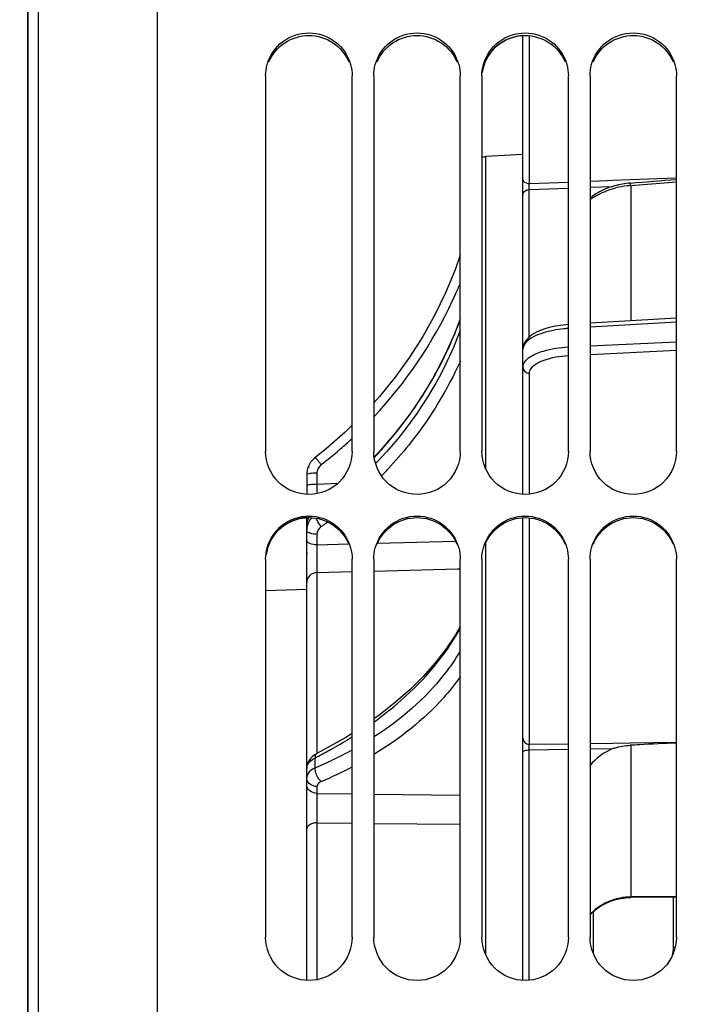
# Model space of a CAD drawing. Units: millimetres. Extents: x 0 to 594, y 0 to 420.
# Drawn here: x 88 to 103, y 263 to 286 of the extents above; entities that cross this region are included whole.
import ezdxf
from ezdxf.enums import TextEntityAlignment as Align

# ---------------------------------------------------------------- set-up
doc = ezdxf.new("R2010")
doc.units = ezdxf.units.MM
doc.header["$LTSCALE"] = 32.67
doc.layers.get('0').update_dxf_attribs({"linetype": 'CONTINUOUS'})
doc.layers.add('3_ALL_AXES', color=7, linetype='CONTINUOUS')
doc.layers.add('SOLIDES', color=7, linetype='CONTINUOUS')
doc.styles.get("Standard").update_dxf_attribs({"font": 'txt', "width": 0.85})
doc.styles.add('TEXTSTYLE_5', font='txt', dxfattribs={"width": 0.6})
doc.styles.add('TEXTSTYLE_6', font='gdt', dxfattribs={"width": 0.85})
doc.dimstyles.new('DIMSTYLE_1', dxfattribs={"dimtxt": 3.5, "dimasz": 3.5, "dimexe": 1.5, "dimexo": 1, "dimgap": 0.875, "dimtad": 1, "dimdec": 0, "dimlfac": 4, "dimtxsty": 'STANDARD', "dimblk": '_FILLED', "dimblk1": '_FILLED', "dimblk2": '_FILLED', "dimcen": 0.09, "dimclrt": 5, "dimadec": 0, "dimazin": 0, "dimtp": 0.5, "dimtm": 0.5, "dimtfac": 1, "dimtdec": 0, "dimtofl": 0, "dimtmove": 0, "dimatfit": 3, "dimldrblk": '_FILLED', "dimfxl": 1, "dimtolj": 1, "dimarcsym": 0})
doc.dimstyles.new('DIMSTYLE_2', dxfattribs={"dimtxt": 3.5, "dimasz": 3.5, "dimexe": 1.5, "dimexo": 1, "dimgap": 0.875, "dimtad": 1, "dimdec": 1, "dimlfac": 4, "dimtxsty": 'STANDARD', "dimblk": '_FILLED', "dimblk1": '_FILLED', "dimblk2": '_FILLED', "dimcen": 0.09, "dimclrt": 5, "dimadec": 0, "dimazin": 0, "dimtfac": 1, "dimtdec": 1, "dimtofl": 0, "dimtmove": 0, "dimatfit": 3, "dimldrblk": '_FILLED', "dimfxl": 1, "dimtolj": 1, "dimarcsym": 0})
doc.dimstyles.new('DIMSTYLE_3', dxfattribs={"dimtxt": 3.5, "dimasz": 3.5, "dimexe": 1.5, "dimexo": 1, "dimgap": 0.875, "dimtad": 1, "dimdec": 0, "dimlfac": 4, "dimtxsty": 'STANDARD', "dimblk": '_FILLED', "dimblk1": '_FILLED', "dimblk2": '_FILLED', "dimcen": 0.09, "dimclrt": 5, "dimadec": 0, "dimazin": 0, "dimtfac": 1, "dimtdec": 0, "dimtofl": 0, "dimtmove": 0, "dimatfit": 3, "dimldrblk": '_FILLED', "dimfxl": 1, "dimtolj": 1, "dimarcsym": 0})
doc.dimstyles.new('DIMSTYLE_6', dxfattribs={"dimtxt": 3.5, "dimasz": 3.5, "dimexe": 1.5, "dimexo": 1, "dimgap": 0.875, "dimtad": 1, "dimdec": 4, "dimlfac": 4, "dimtxsty": 'STANDARD', "dimblk": '_FILLED', "dimblk1": '_FILLED', "dimblk2": '_FILLED', "dimcen": 0.09, "dimclrt": 5, "dimadec": 0, "dimazin": 0, "dimtol": 1, "dimtm": 0.127, "dimtfac": 0.6, "dimtdec": 4, "dimtofl": 0, "dimtmove": 0, "dimatfit": 3, "dimldrblk": '_FILLED', "dimfxl": 1, "dimtolj": 1, "dimarcsym": 0})

# ---------------------------------------------------------------- blocks, each defined once
blk = doc.blocks.new('_FILLED')
at = {"color": 0, "linetype": 'BYBLOCK'}
blk.add_solid([(0, 0), (-1, 0.2143), (-1, -0.2143)], dxfattribs=at)
blk = doc.blocks.new('*D0')
at = {"color": 2, "linetype": 'CONTINUOUS'}
for p, q in [((87.714, 312.037), (87.714, 364.606)), ((160.145, 258.618), (160.145, 364.606)), ((87.714, 363.106), (123.93, 363.106)), ((160.145, 363.106), (123.93, 363.106))]:
    blk.add_line(p, q, dxfattribs=at)
at = {"color": 2, "linetype": 'CONTINUOUS', "xscale": 3.5, "yscale": 3.5, "zscale": 3.5, "rotation": 180}
blk.add_blockref('_FILLED', (87.714, 363.106), dxfattribs=at)
at = {"color": 2, "linetype": 'CONTINUOUS', "xscale": 3.5, "yscale": 3.5, "zscale": 3.5}
blk.add_blockref('_FILLED', (160.145, 363.106), dxfattribs=at)
at = {"color": 5, "linetype": 'CONTINUOUS', "insert": (123.93, 367.481), "char_height": 3.5, "width": 8.925, "attachment_point": 2, "line_spacing_factor": 0.9}
blk.add_mtext(' Xg', dxfattribs=at)
blk = doc.blocks.new('*D1')
at = {"color": 2, "linetype": 'CONTINUOUS'}
for p, q in [((87.714, 314.227), (87.714, 384.606)), ((256.964, 250.356), (256.964, 384.606)), ((87.714, 383.106), (172.339, 383.106)), ((256.964, 383.106), (172.339, 383.106))]:
    blk.add_line(p, q, dxfattribs=at)
at = {"color": 2, "linetype": 'CONTINUOUS', "xscale": 3.5, "yscale": 3.5, "zscale": 3.5, "rotation": 180}
blk.add_blockref('_FILLED', (87.714, 383.106), dxfattribs=at)
at = {"color": 2, "linetype": 'CONTINUOUS', "xscale": 3.5, "yscale": 3.5, "zscale": 3.5}
blk.add_blockref('_FILLED', (256.964, 383.106), dxfattribs=at)
at = {"color": 5, "linetype": 'CONTINUOUS', "insert": (172.339, 387.481), "char_height": 3.5, "width": 8.925, "attachment_point": 2, "line_spacing_factor": 0.9}
blk.add_mtext('677', dxfattribs=at)
blk = doc.blocks.new('*D14')
at = {"color": 2, "linetype": 'CONTINUOUS'}
for p, q in [((69.368, 308.804), (40.764, 308.804)), ((42.264, 308.804), (42.264, 257.606)), ((74.121, 308.804), (69.777, 308.804)), ((75.145, 308.804), (74.456, 308.804)), ((86.841, 308.804), (75.448, 308.804)), ((42.264, 206.409), (42.264, 257.606)), ((85.464, 206.409), (40.764, 206.409))]:
    blk.add_line(p, q, dxfattribs=at)
at = {"color": 2, "linetype": 'CONTINUOUS', "xscale": 3.5, "yscale": 3.5, "zscale": 3.5}
for p, rotation in [((42.264, 308.804), 90), ((42.264, 206.409), 270)]:
    blk.add_blockref('_FILLED', p, dxfattribs=dict(at, rotation=rotation))
at = {"color": 5, "linetype": 'CONTINUOUS', "style": 'TEXTSTYLE_5', "width": 0.6}
for s, p in [('-0,127', (41.214, 268.864)), (' 0', (38.414, 266.344))]:
    blk.add_text(s, height=2.1, rotation=90, dxfattribs=at).set_placement(p, align=Align.CENTER)
at = {"color": 5, "linetype": 'CONTINUOUS', "width": 0.85}
blk.add_text('409,58', height=3.5, rotation=90, dxfattribs=at).set_placement((40.514, 256.159), align=Align.CENTER)
at = {"color": 5, "linetype": 'CONTINUOUS', "style": 'TEXTSTYLE_6'}
blk.add_text('n', height=3.5, rotation=90, dxfattribs=at).set_placement((40.514, 244.901), align=Align.CENTER)
blk = doc.blocks.new('*D25')
at = {"color": 2, "linetype": 'CONTINUOUS'}
for p, q in [((69.564, 359.372), (69.564, 394.606)), ((256.964, 266.856), (256.964, 394.606)), ((69.564, 393.106), (163.264, 393.106)), ((256.964, 393.106), (163.264, 393.106)), ((69.564, 339.328), (69.564, 351.55)), ((69.564, 270.481), (69.564, 331.262))]:
    blk.add_line(p, q, dxfattribs=at)
at = {"color": 2, "linetype": 'CONTINUOUS', "xscale": 3.5, "yscale": 3.5, "zscale": 3.5, "rotation": 180}
blk.add_blockref('_FILLED', (69.564, 393.106), dxfattribs=at)
at = {"color": 2, "linetype": 'CONTINUOUS', "xscale": 3.5, "yscale": 3.5, "zscale": 3.5}
blk.add_blockref('_FILLED', (256.964, 393.106), dxfattribs=at)
at = {"color": 5, "linetype": 'CONTINUOUS', "insert": (163.264, 397.481), "char_height": 3.5, "width": 14.875, "attachment_point": 2, "line_spacing_factor": 0.9}
blk.add_mtext('(750)', dxfattribs=at)

msp = doc.modelspace()

# ---------------------------------------------------------------- linework, layer by layer
at = {"color": 7, "linetype": 'CONTINUOUS'}
for p, q in [((90.714496, 258.722055), (90.714496, 324.231093)), ((87.714496, 313.226731), (87.714496, 201.985459)), ((93.214496, 284.69334), (93.214496, 276.005516)), ((95.214496, 276.005516), (95.214496, 284.69334)), ((95.714496, 284.69334), (95.714496, 276.005516)), ((97.714496, 276.005516), (97.714496, 284.69334)), ((98.214496, 284.69334), (98.214496, 276.005516)), ((100.214496, 276.005516), (100.214496, 284.69334)), ((100.714496, 284.69334), (100.714496, 276.005516)), ((102.714496, 276.005516), (102.714496, 284.69334)), ((99.164496, 282.868134), (98.295611, 282.822598)), ((93.214496, 273.513893), (93.214496, 264.771021)), ((95.214496, 264.771021), (95.214496, 273.513893)), ((95.714496, 273.513893), (95.714496, 264.771021)), ((97.714496, 264.771021), (97.714496, 273.513893)), ((98.214496, 273.513893), (98.214496, 264.771021)), ((100.214496, 264.771021), (100.214496, 273.513893)), ((100.714496, 273.513893), (100.714496, 264.771021)), ((102.714496, 264.771021), (102.714496, 273.513893)), ((102.643479, 264.546469), (102.643479, 265.69812)), ((100.789496, 265.361424), (100.789496, 264.394762))]:
    msp.add_line(p, q, dxfattribs=at)
at = {"color": 3, "linetype": 'CONTINUOUS'}
for centre, radius, start, end in [((99.215836, 284.633467), 0.988869, 92.9827747, 97.6066381), ((94.215851, 273.493958), 0.980891, 93.0079476, 97.6697769)]:
    msp.add_arc(centre, radius, start, end, dxfattribs=at)
at = {"color": 7, "linetype": 'CONTINUOUS'}
for centre, radius, start, end in [((101.747403, 264.547184), 0.896076, 347.7392509, 359.9542673), ((102.220476, 263.403728), 1.218519, 67.6839279, 69.6871846)]:
    msp.add_arc(centre, radius, start, end, dxfattribs=at)
for points, knots in [([(93.250264, 284.95242), (93.307015, 285.156589), (93.564672, 285.539713), (94.214496, 285.753923), (94.86432, 285.539713), (95.121977, 285.156589), (95.178728, 284.95242)], [0, 0, 0, 0, 0.249029785, 0.5, 0.750970215, 1, 1, 1, 1]), ([(95.750264, 284.95242), (95.807015, 285.156589), (96.064672, 285.539713), (96.714496, 285.753923), (97.36432, 285.539713), (97.621977, 285.156589), (97.678728, 284.95242)], [0, 0, 0, 0, 0.249029785, 0.5, 0.750970215, 1, 1, 1, 1]), ([(98.250264, 284.95242), (98.307015, 285.156589), (98.564672, 285.539713), (99.214496, 285.753923), (99.86432, 285.539713), (100.121977, 285.156589), (100.178728, 284.95242)], [0, 0, 0, 0, 0.249029785, 0.5, 0.750970215, 1, 1, 1, 1]), ([(100.750264, 284.95242), (100.807015, 285.156589), (101.064672, 285.539713), (101.714496, 285.753923), (102.36432, 285.539713), (102.621977, 285.156589), (102.678728, 284.95242)], [0, 0, 0, 0, 0.249029785, 0.5, 0.750970215, 1, 1, 1, 1]), ([(95.214496, 276.005516), (95.214496, 275.751233), (94.997126, 275.220983), (94.214496, 274.903294), (93.431866, 275.220983), (93.214496, 275.751233), (93.214496, 276.005516)], [0, 0, 0, 0, 0.249653062, 0.5, 0.750346938, 1, 1, 1, 1]), ([(97.714496, 276.005516), (97.714496, 275.751233), (97.497126, 275.220983), (96.714496, 274.903294), (95.931866, 275.220983), (95.714496, 275.751233), (95.714496, 276.005516)], [0, 0, 0, 0, 0.249653062, 0.5, 0.750346938, 1, 1, 1, 1]), ([(100.214496, 276.005516), (100.214496, 275.751233), (99.997126, 275.220983), (99.214496, 274.903294), (98.431866, 275.220983), (98.214496, 275.751233), (98.214496, 276.005516)], [0, 0, 0, 0, 0.249653062, 0.5, 0.750346938, 1, 1, 1, 1]), ([(102.714496, 276.005516), (102.714496, 275.751233), (102.497126, 275.220983), (101.714496, 274.903294), (100.931866, 275.220983), (100.714496, 275.751233), (100.714496, 276.005516)], [0, 0, 0, 0, 0.249653062, 0.5, 0.750346938, 1, 1, 1, 1]), ([(93.250264, 273.775053), (93.306908, 273.980483), (93.563169, 274.366073), (94.214496, 274.583512), (94.865823, 274.366073), (95.122084, 273.980483), (95.178728, 273.775053)], [0, 0, 0, 0, 0.249622525, 0.5, 0.750377475, 1, 1, 1, 1]), ([(95.750264, 273.775053), (95.806908, 273.980483), (96.063169, 274.366073), (96.714496, 274.583512), (97.365823, 274.366073), (97.622084, 273.980483), (97.678728, 273.775053)], [0, 0, 0, 0, 0.249622525, 0.5, 0.750377475, 1, 1, 1, 1]), ([(98.250264, 273.775053), (98.306908, 273.980483), (98.563169, 274.366073), (99.214496, 274.583512), (99.865823, 274.366073), (100.122084, 273.980483), (100.178728, 273.775053)], [0, 0, 0, 0, 0.249622525, 0.5, 0.750377475, 1, 1, 1, 1]), ([(100.750264, 273.775053), (100.806908, 273.980483), (101.063169, 274.366073), (101.714496, 274.583512), (102.365823, 274.366073), (102.622084, 273.980483), (102.678728, 273.775053)], [0, 0, 0, 0, 0.249622525, 0.5, 0.750377475, 1, 1, 1, 1]), ([(95.214496, 264.771021), (95.214496, 264.515746), (94.998278, 263.983997), (94.214496, 263.663456), (93.430714, 263.983997), (93.214496, 264.515746), (93.214496, 264.771021)], [0, 0, 0, 0, 0.250060192, 0.5, 0.749939808, 1, 1, 1, 1]), ([(97.714496, 264.771021), (97.714496, 264.515746), (97.498278, 263.983997), (96.714496, 263.663456), (95.930714, 263.983997), (95.714496, 264.515746), (95.714496, 264.771021)], [0, 0, 0, 0, 0.250060192, 0.5, 0.749939808, 1, 1, 1, 1]), ([(100.214496, 264.771021), (100.214496, 264.515746), (99.998278, 263.983997), (99.214496, 263.663456), (98.430714, 263.983997), (98.214496, 264.515746), (98.214496, 264.771021)], [0, 0, 0, 0, 0.250060192, 0.5, 0.749939808, 1, 1, 1, 1]), ([(102.714496, 264.771021), (102.714496, 264.515746), (102.498278, 263.983997), (101.714496, 263.663456), (100.930714, 263.983997), (100.714496, 264.515746), (100.714496, 264.771021)], [0, 0, 0, 0, 0.250060192, 0.5, 0.749939808, 1, 1, 1, 1])]:
    msp.add_open_spline(points, degree=3, knots=knots, dxfattribs=at)
at = {"color": 3, "linetype": 'CONTINUOUS'}
for points, knots in [([(93.291681, 285.013027), (93.365878, 285.189739), (93.628693, 285.506496), (94.214496, 285.680455), (94.800299, 285.506496), (95.063114, 285.189739), (95.137311, 285.013027)], [0, 0, 0, 0, 0.24891327, 0.5, 0.75108673, 1, 1, 1, 1]), ([(95.791681, 285.013027), (95.865878, 285.189739), (96.128693, 285.506496), (96.714496, 285.680455), (97.300299, 285.506496), (97.563114, 285.189739), (97.637311, 285.013027)], [0, 0, 0, 0, 0.24891327, 0.5, 0.75108673, 1, 1, 1, 1]), ([(99.084938, 285.613635), (98.873503, 285.585432), (98.456935, 285.390866), (98.253451, 284.977286), (98.223865, 284.767808)], [0, 0, 0, 0, 0.502059435, 1, 1, 1, 1]), ([(98.291681, 285.013027), (98.365878, 285.189739), (98.628693, 285.506496), (99.214496, 285.680455), (99.800299, 285.506496), (100.063114, 285.189739), (100.137311, 285.013027)], [0, 0, 0, 0, 0.24891327, 0.5, 0.75108673, 1, 1, 1, 1]), ([(100.791681, 285.013027), (100.865878, 285.189739), (101.128693, 285.506496), (101.714496, 285.680455), (102.300299, 285.506496), (102.563114, 285.189739), (102.637311, 285.013027)], [0, 0, 0, 0, 0.24891327, 0.5, 0.75108673, 1, 1, 1, 1]), ([(94.084938, 274.466074), (93.873201, 274.437594), (93.45559, 274.240103), (93.25341, 273.824197), (93.223865, 273.613325)], [0, 0, 0, 0, 0.500835194, 1, 1, 1, 1]), ([(93.291681, 273.860524), (93.365727, 274.038308), (93.627482, 274.357308), (94.214496, 274.533698), (94.80151, 274.357308), (95.063265, 274.038308), (95.137311, 273.860524)], [0, 0, 0, 0, 0.249432348, 0.5, 0.750567652, 1, 1, 1, 1]), ([(95.791681, 273.860524), (95.865727, 274.038308), (96.127482, 274.357308), (96.714496, 274.533698), (97.30151, 274.357308), (97.563265, 274.038308), (97.637311, 273.860524)], [0, 0, 0, 0, 0.249432348, 0.5, 0.750567652, 1, 1, 1, 1]), ([(98.291681, 273.860524), (98.365727, 274.038308), (98.627482, 274.357308), (99.214496, 274.533698), (99.80151, 274.357308), (100.063265, 274.038308), (100.137311, 273.860524)], [0, 0, 0, 0, 0.249432348, 0.5, 0.750567652, 1, 1, 1, 1]), ([(100.791681, 273.860524), (100.865727, 274.038308), (101.127482, 274.357308), (101.714496, 274.533698), (102.30151, 274.357308), (102.563265, 274.038308), (102.637311, 273.860524)], [0, 0, 0, 0, 0.249432348, 0.5, 0.750567652, 1, 1, 1, 1])]:
    msp.add_open_spline(points, degree=3, knots=knots, dxfattribs=at)
at = {"color": 7, "linetype": 'CONTINUOUS'}
for points in [[(93.214496, 284.69334), (93.214496, 284.780519), (93.226917, 284.868425), (93.250264, 284.95242)], [(95.178728, 284.95242), (95.202075, 284.868425), (95.214496, 284.780519), (95.214496, 284.69334)], [(95.714496, 284.69334), (95.714496, 284.780519), (95.726917, 284.868425), (95.750264, 284.95242)], [(97.678728, 284.95242), (97.702075, 284.868425), (97.714496, 284.780519), (97.714496, 284.69334)], [(98.214496, 284.69334), (98.214496, 284.780519), (98.226917, 284.868425), (98.250264, 284.95242)], [(100.178728, 284.95242), (100.202075, 284.868425), (100.214496, 284.780519), (100.214496, 284.69334)], [(100.714496, 284.69334), (100.714496, 284.780519), (100.726917, 284.868425), (100.750264, 284.95242)], [(102.678728, 284.95242), (102.702075, 284.868425), (102.714496, 284.780519), (102.714496, 284.69334)], [(93.214496, 273.513893), (93.214496, 273.601759), (93.226908, 273.690348), (93.250264, 273.775053)], [(95.178728, 273.775053), (95.202084, 273.690348), (95.214496, 273.601759), (95.214496, 273.513893)], [(95.714496, 273.513893), (95.714496, 273.601759), (95.726908, 273.690348), (95.750264, 273.775053)], [(97.678728, 273.775053), (97.702084, 273.690348), (97.714496, 273.601759), (97.714496, 273.513893)], [(98.214496, 273.513893), (98.214496, 273.601759), (98.226908, 273.690348), (98.250264, 273.775053)], [(100.178728, 273.775053), (100.202084, 273.690348), (100.214496, 273.601759), (100.214496, 273.513893)], [(100.714496, 273.513893), (100.714496, 273.601759), (100.726908, 273.690348), (100.750264, 273.775053)], [(102.678728, 273.775053), (102.702084, 273.690348), (102.714496, 273.601759), (102.714496, 273.513893)]]:
    msp.add_open_spline(points, degree=3, dxfattribs=at)
at = {"layer": '3_ALL_AXES', "color": 7, "linetype": 'CONTINUOUS'}
msp.add_line((94.170501, 272.815875), (93.214496, 272.780727), dxfattribs=at)
at = {"layer": 'SOLIDES', "color": 7, "linetype": 'CONTINUOUS'}
for p, q in [((87.964496, 191.323369), (87.964496, 323.888821)), ((87.718859, 201.985383), (87.718859, 313.226731)), ((99.164496, 275.012808), (99.164496, 285.61881)), ((99.313711, 282.20041), (99.313711, 285.615374)), ((98.295611, 282.822598), (98.295611, 275.616528)), ((101.643703, 282.289721), (102.714496, 282.330766)), ((99.313711, 282.20041), (100.214496, 282.234938)), ((100.714496, 282.254104), (101.115767, 282.269485)), ((100.714496, 282.114768), (101.242573, 282.135014)), ((101.115767, 282.269485), (101.23724, 282.274141)), ((101.23724, 282.274141), (101.643703, 282.289721)), ((101.657897, 282.152709), (102.714496, 282.237612)), ((101.657897, 282.152709), (101.657902, 279.024048)), ((99.306646, 282.06079), (100.214496, 282.095598)), ((99.306646, 278.649399), (99.306646, 282.06079)), ((100.214496, 278.938788), (100.156299, 278.934424)), ((102.714496, 279.085977), (100.714496, 278.968754)), ((102.714496, 278.994394), (100.714496, 278.877147)), ((100.714496, 278.445041), (102.714496, 278.542892)), ((100.714496, 278.249217), (102.714496, 278.347091)), ((99.313711, 275.016273), (99.313711, 277.814736)), ((95.214496, 276.610179), (95.051192, 276.450139)), ((95.065504, 276.169857), (95.045753, 276.152288)), ((95.834611, 275.991363), (95.724447, 275.877618)), ((94.253335, 275.753617), (94.218899, 275.696052)), ((94.295005, 275.80588), (94.253335, 275.753617)), ((94.343063, 275.851964), (94.295005, 275.80588)), ((94.165537, 275.502139), (94.164497, 275.470043)), ((94.401412, 275.50262), (94.401412, 275.24453)), ((94.164496, 275.470033), (94.164496, 275.012808)), ((94.401412, 275.24453), (94.887735, 275.27187)), ((94.164496, 263.773821), (94.164496, 274.471293)), ((94.221813, 274.512867), (94.196179, 274.457493)), ((99.164496, 263.773821), (99.164496, 274.471293)), ((99.313711, 269.232625), (99.313711, 274.467828)), ((94.1673, 274.339525), (94.164496, 274.288316)), ((94.401412, 274.087622), (94.401412, 273.847121)), ((95.803038, 273.8834), (97.602974, 273.929667)), ((94.401412, 273.847121), (95.134532, 273.866134)), ((98.295611, 273.868439), (98.295611, 264.38023)), ((94.401412, 273.204794), (95.214496, 273.226386)), ((95.720844, 273.239791), (95.990725, 273.246922)), ((95.990725, 273.246922), (97.654378, 273.290665)), ((97.654378, 273.290665), (97.719401, 273.292367)), ((94.401412, 273.204794), (94.401412, 269.020233)), ((97.714496, 271.95958), (97.602755, 271.761993)), ((94.639326, 269.147165), (94.398067, 269.020233)), ((99.313711, 269.232625), (100.214496, 269.246307)), ((100.714496, 269.253902), (101.24061, 269.261893)), ((100.714496, 269.124654), (101.242573, 269.132682)), ((101.24061, 269.261893), (101.651848, 269.26814)), ((101.651848, 269.26814), (102.714496, 269.284281)), ((101.657897, 269.209263), (101.657852, 265.702795)), ((94.359086, 268.690176), (94.359086, 268.919314)), ((94.398067, 269.020233), (94.397857, 269.020125)), ((99.306646, 269.10325), (100.214496, 269.117052)), ((99.306646, 263.776801), (99.306646, 269.10325)), ((94.167116, 268.715352), (94.164496, 268.672881)), ((94.217215, 268.857722), (94.19258, 268.809764)), ((94.401412, 268.256412), (94.401412, 268.097941)), ((94.401412, 268.097941), (95.214495, 268.08877)), ((95.714496, 268.083098), (97.714496, 268.060245)), ((94.401412, 267.41795), (94.401412, 263.791126)), ((94.401412, 267.41795), (95.214496, 267.409736)), ((95.714496, 267.404659), (97.714496, 267.384099)), ((102.714496, 265.710024), (101.657852, 265.702795)), ((102.714496, 265.698605), (101.658192, 265.691379)), ((100.765651, 265.340392), (100.765722, 265.340459))]:
    msp.add_line(p, q, dxfattribs=at)
for points in [[(97.714496, 280.543261), (97.594836, 280.202477), (97.375287, 279.676002), (97.125755, 279.162812), (96.847117, 278.664539), (96.540259, 278.182722), (96.20614, 277.718938), (95.845854, 277.274648), (95.714496, 277.130328)], [(97.714496, 279.069738), (97.588515, 278.736138), (97.367992, 278.243641), (97.117531, 277.763181), (96.838021, 277.296279), (96.530359, 276.844376), (96.195521, 276.408948), (95.834611, 275.991363)], [(100.156299, 278.934424), (100.035853, 278.920706), (99.916241, 278.90146)], [(99.916241, 278.90146), (99.800747, 278.876866), (99.690767, 278.8469), (99.587653, 278.811553), (99.493524, 278.771246), (99.4092, 278.725906), (99.335549, 278.67539), (99.273492, 278.619585), (99.223192, 278.556971), (99.187152, 278.488066), (99.16801, 278.417211), (99.164525, 278.37282)], [(95.051192, 276.450139), (94.619578, 276.072766), (94.343063, 275.851964)], [(94.218899, 275.696052), (94.192432, 275.634208), (94.174507, 275.569187), (94.165537, 275.502139)], [(94.196179, 274.457493), (94.177897, 274.399409), (94.1673, 274.339525)], [(97.602755, 271.761993), (97.384245, 271.435405), (97.135885, 271.11565), (96.858598, 270.803734), (96.553118, 270.500445), (96.220472, 270.206854), (95.861817, 269.923943), (95.714496, 269.819738)], [(95.214496, 269.485018), (95.06985, 269.39311), (94.639326, 269.147165)], [(94.397862, 269.020117), (94.388586, 269.015258), (94.336366, 268.98309), (94.290075, 268.945871), (94.250226, 268.903994), (94.217215, 268.857722)], [(94.19258, 268.809764), (94.176213, 268.762156), (94.167116, 268.715352)], [(100.765647, 265.340396), (100.775891, 265.350004), (100.867502, 265.426905), (100.966943, 265.495129), (101.073261, 265.553983), (101.185384, 265.602919), (101.302122, 265.641457), (101.422313, 265.669184), (101.54482, 265.685885), (101.658192, 265.691381)], [(100.714496, 265.286491), (100.740963, 265.315884), (100.765722, 265.340459)]]:
    msp.add_lwpolyline(points, dxfattribs=at)
for centre, radius, start, end in [((98.302153, 282.697769), 0.125, 93, 134.6720573), ((101.718776, 280.521883), 1.681952, 106.4468104, 110.7636708), ((101.894242, 279.930641), 2.298681, 105.4575033, 106.4690349), ((101.805402, 280.254027), 1.963314, 94.6357796, 105.4739288), ((101.801051, 280.111906), 2.045757, 96.3360492, 103.8173411), ((101.80463, 280.089528), 2.068393, 94.0680264, 96.366195), ((101.459623, 280.865582), 1.212603, 124.3122197, 127.9568341), ((88.304143, 283.794767), 10.187061, 335.992952, 337.5051456), ((88.320034, 283.787711), 10.169674, 335.0166551, 335.992842), ((88.200406, 283.857948), 10.307781, 316.800559, 334.9436189), ((89.276212, 282.15093), 8.988872, 337.7979039, 339.8443809), ((89.243613, 282.164029), 9.024004, 337.6150299, 337.7991153), ((100.418815, 275.768822), 3.085692, 93.7999419, 95.7145529), ((88.177354, 283.893678), 10.349108, 311.7267668, 312.8580196), ((88.181656, 283.8884), 10.342301, 307.6472423, 310.6972477), ((88.174602, 283.896755), 10.353235, 310.6966981, 311.580517), ((88.611698, 282.576336), 9.78208, 316.6799988, 318.154826), ((89.165652, 282.136705), 9.193846, 315.8114531, 316.679183), ((89.176942, 282.126015), 9.178298, 316.6793805, 316.8542931), ((89.181424, 282.121815), 9.172156, 316.8542868, 317.0852758), ((94.655532, 275.433896), 0.491073, 153.7321473, 156.639908), ((89.168028, 282.053305), 9.431659, 315.4955027, 317.0903451), ((89.188896, 282.033752), 9.403063, 317.0910363, 317.3465477), ((112.688737, 274.781409), 18.293188, 178.5493106, 179.1463089), ((94.597475, 274.288114), 0.433007, 167.6790245, 172.4574363), ((94.607676, 274.285465), 0.443539, 154.8057827, 167.6258642), ((94.617753, 274.169256), 0.456795, 138.72241, 146.0345938), ((88.879487, 282.384513), 9.871426, 305.4644863, 305.7426298), ((94.593563, 274.288572), 0.429067, 174.8152932, 179.9965632), ((94.589359, 274.183145), 0.424863, 176.7329427, 179.9977715), ((94.592007, 274.182825), 0.427525, 164.5410009, 176.7103863), ((94.595251, 274.28844), 0.43076, 172.4616019, 174.8181856), ((88.872327, 282.394593), 9.883791, 304.698231, 305.4643875), ((94.384386, 273.62901), 0.21989, 169.5776523, 179.9340042), ((89.600999, 278.280986), 10.500709, 299.5143728, 302.3221463), ((89.268786, 278.8641), 11.171816, 297.5309256, 299.5237881), ((101.513104, 268.45522), 0.72948, 108.5038317, 111.7682817), ((106.187327, 187.209332), 82.125549, 93.01830803, 93.16941737), ((107.81434, 155.876639), 113.500449, 92.57530463, 93.00565297), ((89.11773, 279.150553), 11.495654, 297.1255869, 297.5386229), ((90.706225, 277.345978), 9.39418, 295.6591924, 298.6859388), ((94.353013, 268.673025), 0.188517, 173.3911121, 179.9890005), ((90.394766, 277.99168), 10.111074, 293.0838061, 295.6656809), ((90.513409, 277.706572), 10.148943, 293.121482, 297.6081371), ((94.347711, 268.454466), 0.183215, 175.0240286, 179.9961338), ((101.34697, 264.745767), 0.837376, 133.5745392, 139.062896)]:
    msp.add_arc(centre, radius, start, end, dxfattribs=at)
for points, knots in [([(99.164496, 282.291723), (99.164496, 282.279523), (99.188173, 282.217881), (99.264049, 282.200568), (99.313711, 282.20041)], [0, 0, 0, 0, 0.197212632, 1, 1, 1, 1]), ([(100.776076, 281.867166), (100.814097, 281.893142), (100.981333, 281.994516), (101.167551, 282.062725), (101.312468, 282.098463)], [0, 0, 0, 0, 0.235769294, 1, 1, 1, 1]), ([(101.657951, 282.152714), (101.656187, 282.167097), (101.65017, 282.179728), (101.65203, 282.211322), (101.646724, 282.210919)], [0, 0, 0, 0, 0.731423479, 1, 1, 1, 1]), ([(99.164496, 281.94335), (99.164496, 281.973628), (99.202426, 282.039452), (99.27089, 282.059321), (99.306646, 282.06079)], [0, 0, 0, 0, 0.458312783, 1, 1, 1, 1]), ([(97.714607, 278.80546), (97.614494, 278.536728), (97.158669, 277.47672), (96.488594, 276.51076), (95.898817, 275.876411)], [0, 0, 0, 0, 0.248733703, 1, 1, 1, 1]), ([(95.898861, 276.050515), (96.077366, 276.249849), (96.750571, 277.066339), (97.286655, 277.996694), (97.587622, 278.727437)], [0, 0, 0, 0, 0.252939647, 1, 1, 1, 1]), ([(99.865721, 278.803804), (99.768113, 278.785129), (99.589563, 278.738432), (99.332971, 278.632821), (99.164482, 278.476274), (99.164496, 278.370558)], [0, 0, 0, 0, 0.346142895, 0.63178088, 1, 1, 1, 1]), ([(99.171389, 278.00322), (99.17859, 278.029271), (99.244233, 278.155288), (99.378051, 278.225968), (99.481053, 278.269715)], [0, 0, 0, 0, 0.194536789, 1, 1, 1, 1]), ([(99.481053, 278.269715), (99.531487, 278.291134), (99.768206, 278.373771), (100.019254, 278.409187), (100.214381, 278.420451)], [0, 0, 0, 0, 0.218961362, 1, 1, 1, 1]), ([(97.71611, 278.095105), (97.417112, 277.430189), (96.903565, 276.586007), (96.27117, 275.84348), (96.104522, 275.66259)], [0, 0, 0, 0, 0.747741025, 1, 1, 1, 1]), ([(99.329231, 277.885008), (99.380025, 277.999407), (99.707666, 278.163187), (100.01656, 278.211366), (100.214492, 278.224365)], [0, 0, 0, 0, 0.386889616, 1, 1, 1, 1]), ([(99.164496, 277.953316), (99.164496, 277.917633), (99.199134, 277.841976), (99.27598, 277.814918), (99.313711, 277.814736)], [0, 0, 0, 0, 0.486052698, 1, 1, 1, 1]), ([(94.498716, 275.699508), (94.481366, 275.721761), (94.449551, 275.760355), (94.406851, 275.818365), (94.379023, 275.839584), (94.363649, 275.867893), (94.359145, 275.864853)], [0, 0, 0, 0, 0.390720148, 0.71338764, 0.924746241, 1, 1, 1, 1]), ([(94.401412, 275.50262), (94.345228, 275.502236), (94.265486, 275.499197), (94.196518, 275.486313), (94.164514, 275.477229), (94.164496, 275.470043)], [0, 0, 0, 0, 0.696606806, 0.91091099, 1, 1, 1, 1]), ([(94.401412, 275.244481), (94.345218, 275.244097), (94.265451, 275.241044), (94.196511, 275.228181), (94.164496, 275.219074), (94.164496, 275.211894)], [0, 0, 0, 0, 0.696701636, 0.910981575, 1, 1, 1, 1]), ([(94.498716, 274.26852), (94.462229, 274.313093), (94.420103, 274.375561), (94.38749, 274.442787), (94.380853, 274.458497)], [0, 0, 0, 0, 0.771558504, 1, 1, 1, 1]), ([(94.168124, 274.167102), (94.166964, 274.169675), (94.165145, 274.17493), (94.164496, 274.180464), (94.164496, 274.183161)], [0, 0, 0, 0, 0.511354316, 1, 1, 1, 1]), ([(94.248278, 274.111685), (94.238427, 274.115039), (94.208449, 274.126933), (94.177347, 274.146637), (94.168124, 274.167102)], [0, 0, 0, 0, 0.316737255, 1, 1, 1, 1]), ([(94.401412, 273.847075), (94.344464, 273.848217), (94.263789, 273.854017), (94.164496, 273.910906), (94.164496, 273.942614)], [0, 0, 0, 0, 0.642390293, 1, 1, 1, 1]), ([(94.401413, 273.847121), (94.39976, 273.785495), (94.396307, 273.571449), (94.392574, 273.357015), (94.401412, 273.204794)], [0, 0, 0, 0, 0.287907076, 1, 1, 1, 1]), ([(94.401412, 273.204803), (94.340717, 273.201929), (94.219766, 273.156398), (94.164496, 273.035871), (94.164496, 272.979207)], [0, 0, 0, 0, 0.517450205, 1, 1, 1, 1]), ([(95.717137, 269.747181), (95.933191, 269.903926), (96.706146, 270.517459), (97.370447, 271.284859), (97.716527, 271.917256)], [0, 0, 0, 0, 0.270214303, 1, 1, 1, 1]), ([(97.714607, 271.399272), (97.604876, 271.208318), (97.072559, 270.421825), (96.329166, 269.793651), (95.717137, 269.401834)], [0, 0, 0, 0, 0.232576805, 1, 1, 1, 1]), ([(97.71611, 270.803003), (97.595603, 270.62984), (97.032517, 269.921343), (96.306173, 269.353259), (95.714524, 268.994052)], [0, 0, 0, 0, 0.233598064, 1, 1, 1, 1]), ([(99.164496, 269.371205), (99.164496, 269.335522), (99.199134, 269.259865), (99.27598, 269.232807), (99.313711, 269.232625)], [0, 0, 0, 0, 0.486050679, 1, 1, 1, 1]), ([(99.310863, 269.211767), (99.311262, 269.215759), (99.312048, 269.222734), (99.313105, 269.229679), (99.313711, 269.232625)], [0, 0, 0, 0, 0.571577555, 1, 1, 1, 1]), ([(94.397843, 269.020152), (94.391134, 269.01669), (94.361886, 268.991645), (94.357981, 268.94899), (94.359094, 268.91933)], [0, 0, 0, 0, 0.202795154, 1, 1, 1, 1]), ([(99.164496, 269.048037), (99.164496, 269.06673), (99.224984, 269.099273), (99.272514, 269.102591), (99.306646, 269.10325)], [0, 0, 0, 0, 0.353818623, 1, 1, 1, 1]), ([(94.359086, 268.690176), (94.33653, 268.680114), (94.260943, 268.640443), (94.194431, 268.573062), (94.17467, 268.515053)], [0, 0, 0, 0, 0.287254244, 1, 1, 1, 1]), ([(94.498716, 268.372849), (94.477376, 268.390632), (94.400469, 268.479911), (94.355896, 268.600605), (94.359104, 268.690183)], [0, 0, 0, 0, 0.236577796, 1, 1, 1, 1]), ([(94.168124, 268.421185), (94.166931, 268.426672), (94.165117, 268.437727), (94.164496, 268.448914), (94.164496, 268.454478)], [0, 0, 0, 0, 0.50232137, 1, 1, 1, 1]), ([(94.401412, 268.097911), (94.341739, 268.100392), (94.22705, 268.134432), (94.164496, 268.245036), (94.164496, 268.295977)], [0, 0, 0, 0, 0.53968672, 1, 1, 1, 1]), ([(94.401412, 268.256412), (94.347801, 268.258641), (94.245417, 268.287191), (94.178049, 268.375529), (94.168124, 268.421185)], [0, 0, 0, 0, 0.53454108, 1, 1, 1, 1]), ([(94.498716, 268.372849), (94.484462, 268.366752), (94.438677, 268.343389), (94.401414, 268.292987), (94.401412, 268.256412)], [0, 0, 0, 0, 0.297682273, 1, 1, 1, 1]), ([(94.401413, 268.097941), (94.399499, 268.050968), (94.394634, 267.824318), (94.395993, 267.597539), (94.401412, 267.41795)], [0, 0, 0, 0, 0.207392421, 1, 1, 1, 1]), ([(94.401412, 267.41797), (94.370636, 267.417053), (94.280619, 267.40776), (94.164496, 267.340876), (94.164496, 267.276066)], [0, 0, 0, 0, 0.322067702, 1, 1, 1, 1]), ([(101.657852, 265.702795), (101.575516, 265.702215), (101.253976, 265.671327), (100.943904, 265.517719), (100.769769, 265.352428)], [0, 0, 0, 0, 0.255366437, 1, 1, 1, 1]), ([(101.658191, 265.691432), (101.657448, 265.692057), (101.659034, 265.696689), (101.65799, 265.699978), (101.657951, 265.702796)], [0, 0, 0, 0, 0.256297585, 1, 1, 1, 1]), ([(100.765671, 265.340512), (100.767075, 265.341867), (100.769338, 265.345733), (100.769786, 265.350089), (100.76977, 265.352427)], [0, 0, 0, 0, 0.454830409, 1, 1, 1, 1])]:
    msp.add_open_spline(points, degree=3, knots=knots, dxfattribs=at)
for points in [[(99.306646, 282.06079), (99.306491, 282.075245), (99.306896, 282.089705), (99.30743, 282.104151)], [(99.30743, 282.104151), (99.308619, 282.136284), (99.310541, 282.168412), (99.313711, 282.20041)], [(101.646724, 282.210919), (102.002616, 282.239514), (102.358571, 282.267318), (102.714491, 282.295557)], [(100.937162, 282.009998), (100.857488, 281.966736), (100.781448, 281.91529), (100.713391, 281.855391)], [(101.1225, 282.094593), (101.059009, 282.070496), (100.996842, 282.042405), (100.937162, 282.009998)], [(100.111565, 278.839178), (100.029185, 278.830928), (99.947038, 278.819362), (99.865721, 278.803804)], [(99.164496, 277.953316), (99.164492, 277.970108), (99.166915, 277.987034), (99.171389, 278.00322)], [(99.313711, 277.814736), (99.313697, 277.838724), (99.319496, 277.863083), (99.329231, 277.885008)], [(94.498716, 275.699508), (94.440746, 275.6548), (94.401414, 275.575826), (94.401412, 275.50262)], [(94.238899, 274.424464), (94.212723, 274.385575), (94.192453, 274.341961), (94.179949, 274.296781)], [(94.498716, 274.26852), (94.442419, 274.22955), (94.401414, 274.156091), (94.401412, 274.087622)], [(94.401412, 274.087622), (94.349751, 274.088658), (94.297191, 274.095028), (94.248278, 274.111685)], [(99.306646, 269.10325), (99.306387, 269.139449), (99.307261, 269.175747), (99.310863, 269.211767)], [(101.242573, 269.132682), (101.038382, 269.050948), (100.850024, 268.910908), (100.713391, 268.738554)], [(101.28159, 269.146988), (101.398644, 269.186268), (101.523444, 269.202439), (101.646724, 269.209263)], [(94.240575, 268.836841), (94.274622, 268.870858), (94.315917, 268.898037), (94.359086, 268.919315)], [(94.165749, 268.694722), (94.171897, 268.747905), (94.202701, 268.799001), (94.240575, 268.836841)], [(94.17467, 268.515053), (94.169759, 268.500636), (94.166507, 268.48553), (94.165187, 268.470358)]]:
    msp.add_open_spline(points, degree=3, dxfattribs=at)

# ---------------------------------------------------------------- dimensions: what is measured, and where the dimension line sits
at = {"color": 2, "linetype": 'CONTINUOUS'}
for base, p1, p2, angle, text, dimstyle, picture, middle in [((69.564496, 393.106095), (256.964496, 265.856095), (69.564496, 269.481095), 180, '(<>)', 'DIMSTYLE_3', '*D25', (163.264496, 393.106095)), ((87.714496, 363.106095), (160.145087, 257.618064), (87.714496, 311.036819), 180, ' Xg', 'DIMSTYLE_1', '*D0', (123.929791, 363.106095)), ((42.264496, 206.408595), (87.840561, 308.803595), (86.464496, 206.408595), 270, '%%c<>', 'DIMSTYLE_6', '*D14', (42.264496, 257.606095))]:
    dim = msp.add_linear_dim(base=base, p1=p1, p2=p2, angle=angle, text=text, dimstyle=dimstyle, dxfattribs=at)
    dim.commit()
    dim.dimension.update_dxf_attribs({"geometry": picture, "text_midpoint": middle, "dimtype": 160})
dim = msp.add_linear_dim(base=(256.964496, 383.106095), p1=(87.714496, 313.226731), p2=(256.964496, 249.356095), dimstyle='DIMSTYLE_2', dxfattribs=at)
dim.commit()
dim.dimension.update_dxf_attribs({"geometry": '*D1', "text_midpoint": (172.339496, 383.106095), "dimtype": 160})

doc.saveas('drawing.dxf')
